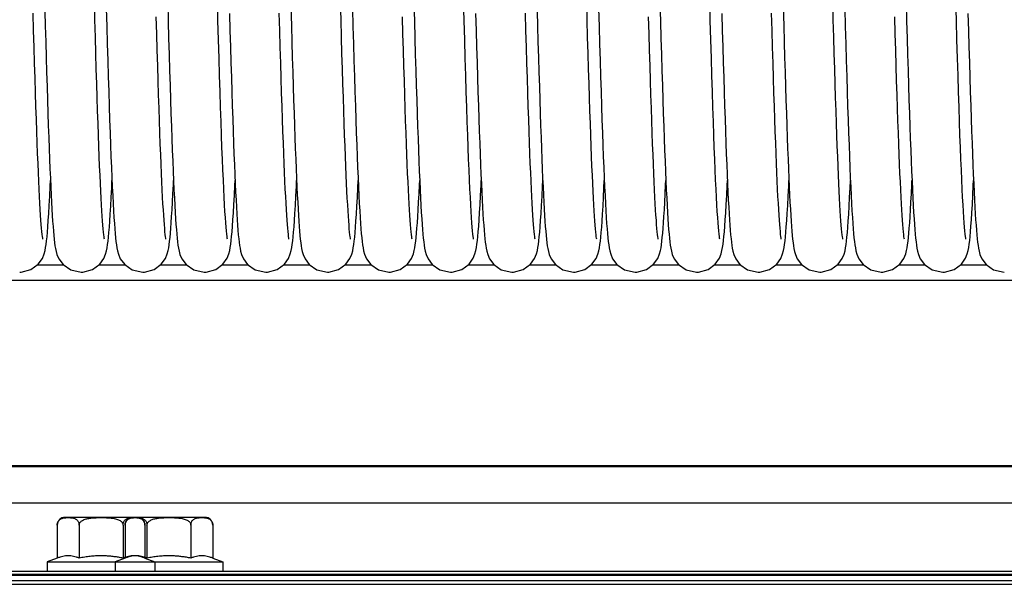
# Model space of a CAD drawing. Units: millimetres. Extents: x -43651 to 165764, y -19013 to 14673.
# Drawn here: x -18317 to -18189, y 10481 to 10555 of the extents above; entities that cross this region are included whole.
import ezdxf

# ---------------------------------------------------------------- set-up
doc = ezdxf.new("R2010")
doc.units = ezdxf.units.MM
doc.header["$LTSCALE"] = 46.255
doc.layers.get('0').update_dxf_attribs({"linetype": 'CONTINUOUS'})

msp = doc.modelspace()

# ---------------------------------------------------------------- linework, layer by layer
at = {"color": 7, "linetype": 'Continuous'}
for p, q in [((-18314.168, 10558.178), (-18314.047, 10553.782)), ((-18282.168, 10558.178), (-18282.047, 10553.782)), ((-18250.168, 10558.178), (-18250.047, 10553.782)), ((-18218.168, 10558.178), (-18218.047, 10553.782)), ((-18311.643, 10522.687), (-18315.111, 10522.687)), ((-18303.643, 10522.687), (-18307.108, 10522.687)), ((-18295.64, 10522.687), (-18299.112, 10522.687)), ((-18287.637, 10522.687), (-18291.116, 10522.687)), ((-18279.643, 10522.687), (-18283.111, 10522.687)), ((-18271.643, 10522.687), (-18275.108, 10522.687)), ((-18263.64, 10522.687), (-18267.112, 10522.687)), ((-18255.637, 10522.687), (-18259.116, 10522.687)), ((-18247.643, 10522.687), (-18251.111, 10522.687)), ((-18239.643, 10522.687), (-18243.108, 10522.687)), ((-18231.64, 10522.687), (-18235.112, 10522.687)), ((-18223.637, 10522.687), (-18227.116, 10522.687)), ((-18215.643, 10522.687), (-18219.111, 10522.687)), ((-18207.643, 10522.687), (-18211.108, 10522.687)), ((-18199.64, 10522.687), (-18203.112, 10522.687)), ((-18191.637, 10522.687), (-18195.116, 10522.687)), ((-17285.474, 10520.687), (-18501.474, 10520.687)), ((-15754.013, 10496.594), (-18518.273, 10496.594)), ((-15807.787, 10496.594), (-18476.787, 10496.594)), ((-15794.474, 10491.717), (-18511.474, 10491.717)), ((-18302.087, 10489.887), (-18311.487, 10489.887)), ((-18293.269, 10489.887), (-18302.669, 10489.887)), ((-18312.487, 10488.887), (-18312.487, 10484.591)), ((-18309.637, 10488.887), (-18309.637, 10484.591)), ((-18303.937, 10488.887), (-18303.937, 10484.591)), ((-18303.669, 10488.887), (-18303.669, 10484.591)), ((-18301.087, 10488.887), (-18301.087, 10484.591)), ((-18300.819, 10488.887), (-18300.819, 10484.591)), ((-18295.119, 10488.887), (-18295.119, 10484.591)), ((-18292.269, 10488.887), (-18292.269, 10484.591)), ((-18312.487, 10484.591), (-18313.787, 10484.087)), ((-18303.669, 10484.591), (-18304.969, 10484.087)), ((-18301.087, 10484.591), (-18299.787, 10484.087)), ((-18292.269, 10484.591), (-18290.969, 10484.087)), ((-18313.787, 10484.087), (-18313.787, 10482.887)), ((-18313.787, 10484.087), (-18299.787, 10484.087)), ((-18304.969, 10484.087), (-18304.969, 10482.887)), ((-18304.969, 10484.087), (-18290.969, 10484.087)), ((-18299.787, 10484.087), (-18299.787, 10482.887)), ((-18290.969, 10484.087), (-18290.969, 10482.887)), ((-18594.474, 10482.515), (-15712.474, 10482.515)), ((-18518.273, 10482.887), (-15754.013, 10482.887)), ((-18476.787, 10482.887), (-15807.787, 10482.887)), ((-18518.273, 10481.187), (-15754.013, 10481.187)), ((-18476.787, 10481.187), (-15807.787, 10481.187))]:
    msp.add_line(p, q, dxfattribs=at)
at = {"color": 9, "linetype": 'Continuous'}
for p, q in [((-15754.013, 10496.466), (-18518.273, 10496.466)), ((-15807.787, 10496.466), (-18476.787, 10496.466)), ((-18518.273, 10482.387), (-15754.013, 10482.387)), ((-18476.787, 10482.387), (-15807.787, 10482.387)), ((-18518.273, 10481.687), (-15754.013, 10481.687)), ((-18476.787, 10481.687), (-15807.787, 10481.687))]:
    msp.add_line(p, q, dxfattribs=at)
at = {"color": 7, "linetype": 'Continuous'}
for points in [[(-18306.36, 10526.066), (-18306.378, 10526.167), (-18306.406, 10526.356), (-18306.439, 10526.626), (-18306.476, 10526.971), (-18306.515, 10527.387), (-18306.556, 10527.872), (-18306.598, 10528.426), (-18306.642, 10529.051), (-18306.686, 10529.747), (-18306.731, 10530.517), (-18306.777, 10531.362), (-18306.825, 10532.284), (-18306.873, 10533.287), (-18306.922, 10534.371), (-18306.972, 10535.539), (-18307.023, 10536.794), (-18307.075, 10538.137), (-18307.128, 10539.572), (-18307.182, 10541.1), (-18307.237, 10542.723), (-18307.294, 10544.443), (-18307.351, 10546.262), (-18307.41, 10548.181), (-18307.47, 10550.202), (-18307.532, 10552.326), (-18307.595, 10554.555), (-18307.659, 10556.887)], [(-18298.128, 10556.707), (-18298.064, 10554.394), (-18298.002, 10552.169), (-18297.94, 10550.033), (-18297.879, 10547.987), (-18297.819, 10546.031), (-18297.76, 10544.167), (-18297.701, 10542.393), (-18297.644, 10540.71), (-18297.587, 10539.116), (-18297.531, 10537.611), (-18297.476, 10536.195), (-18297.421, 10534.867), (-18297.367, 10533.627), (-18297.313, 10532.474), (-18297.26, 10531.406), (-18297.208, 10530.423), (-18297.156, 10529.523), (-18297.105, 10528.702), (-18297.054, 10527.96)], [(-18290.361, 10526.068), (-18290.382, 10526.188), (-18290.412, 10526.404), (-18290.449, 10526.714), (-18290.49, 10527.114), (-18290.534, 10527.605), (-18290.581, 10528.189), (-18290.629, 10528.867), (-18290.679, 10529.642), (-18290.731, 10530.516), (-18290.784, 10531.491), (-18290.838, 10532.569), (-18290.894, 10533.753), (-18290.951, 10535.042), (-18291.009, 10536.439), (-18291.068, 10537.949), (-18291.128, 10539.575), (-18291.19, 10541.32), (-18291.253, 10543.188), (-18291.317, 10545.184), (-18291.384, 10547.309), (-18291.452, 10549.567), (-18291.521, 10551.96), (-18291.593, 10554.487), (-18291.666, 10557.15)], [(-18274.36, 10526.066), (-18274.378, 10526.167), (-18274.406, 10526.356), (-18274.439, 10526.626), (-18274.476, 10526.971), (-18274.515, 10527.387), (-18274.556, 10527.872), (-18274.598, 10528.426), (-18274.642, 10529.051), (-18274.686, 10529.747), (-18274.731, 10530.517), (-18274.777, 10531.362), (-18274.825, 10532.284), (-18274.873, 10533.287), (-18274.922, 10534.371), (-18274.972, 10535.539), (-18275.023, 10536.794), (-18275.075, 10538.137), (-18275.128, 10539.572), (-18275.182, 10541.1), (-18275.237, 10542.723), (-18275.294, 10544.443), (-18275.351, 10546.262), (-18275.41, 10548.181), (-18275.47, 10550.202), (-18275.532, 10552.326), (-18275.595, 10554.555), (-18275.659, 10556.887)], [(-18266.128, 10556.707), (-18266.064, 10554.394), (-18266.002, 10552.169), (-18265.94, 10550.033), (-18265.879, 10547.987), (-18265.819, 10546.031), (-18265.76, 10544.167), (-18265.701, 10542.393), (-18265.644, 10540.71), (-18265.587, 10539.116), (-18265.531, 10537.611), (-18265.476, 10536.195), (-18265.421, 10534.867), (-18265.367, 10533.627), (-18265.313, 10532.474), (-18265.26, 10531.406), (-18265.208, 10530.423), (-18265.156, 10529.523), (-18265.105, 10528.702), (-18265.054, 10527.96)], [(-18258.361, 10526.068), (-18258.382, 10526.188), (-18258.412, 10526.404), (-18258.449, 10526.714), (-18258.49, 10527.114), (-18258.534, 10527.605), (-18258.581, 10528.189), (-18258.629, 10528.867), (-18258.679, 10529.642), (-18258.731, 10530.516), (-18258.784, 10531.491), (-18258.838, 10532.569), (-18258.894, 10533.753), (-18258.951, 10535.042), (-18259.009, 10536.439), (-18259.068, 10537.949), (-18259.128, 10539.575), (-18259.19, 10541.32), (-18259.253, 10543.188), (-18259.317, 10545.184), (-18259.384, 10547.309), (-18259.452, 10549.567), (-18259.521, 10551.96), (-18259.593, 10554.487), (-18259.666, 10557.15)], [(-18242.36, 10526.066), (-18242.378, 10526.167), (-18242.406, 10526.356), (-18242.439, 10526.626), (-18242.476, 10526.971), (-18242.515, 10527.387), (-18242.556, 10527.872), (-18242.598, 10528.426), (-18242.642, 10529.051), (-18242.686, 10529.747), (-18242.731, 10530.517), (-18242.777, 10531.362), (-18242.825, 10532.284), (-18242.873, 10533.287), (-18242.922, 10534.371), (-18242.972, 10535.539), (-18243.023, 10536.794), (-18243.075, 10538.137), (-18243.128, 10539.572), (-18243.182, 10541.1), (-18243.237, 10542.723), (-18243.294, 10544.443), (-18243.351, 10546.262), (-18243.41, 10548.181), (-18243.47, 10550.202), (-18243.532, 10552.326), (-18243.595, 10554.555), (-18243.659, 10556.887)], [(-18234.128, 10556.707), (-18234.064, 10554.394), (-18234.002, 10552.169), (-18233.94, 10550.033), (-18233.879, 10547.987), (-18233.819, 10546.031), (-18233.76, 10544.167), (-18233.701, 10542.393), (-18233.644, 10540.71), (-18233.587, 10539.116), (-18233.531, 10537.611), (-18233.476, 10536.195), (-18233.421, 10534.867), (-18233.367, 10533.627), (-18233.313, 10532.474), (-18233.26, 10531.406), (-18233.208, 10530.423), (-18233.156, 10529.523), (-18233.105, 10528.702), (-18233.054, 10527.96)], [(-18226.361, 10526.068), (-18226.382, 10526.188), (-18226.412, 10526.404), (-18226.449, 10526.714), (-18226.49, 10527.114), (-18226.534, 10527.605), (-18226.581, 10528.189), (-18226.629, 10528.867), (-18226.679, 10529.642), (-18226.731, 10530.516), (-18226.784, 10531.491), (-18226.838, 10532.569), (-18226.894, 10533.753), (-18226.951, 10535.042), (-18227.009, 10536.439), (-18227.068, 10537.949), (-18227.128, 10539.575), (-18227.19, 10541.32), (-18227.253, 10543.188), (-18227.317, 10545.184), (-18227.384, 10547.309), (-18227.452, 10549.567), (-18227.521, 10551.96), (-18227.593, 10554.487), (-18227.666, 10557.15)], [(-18210.36, 10526.066), (-18210.378, 10526.167), (-18210.406, 10526.356), (-18210.439, 10526.626), (-18210.476, 10526.971), (-18210.515, 10527.387), (-18210.556, 10527.872), (-18210.598, 10528.426), (-18210.642, 10529.051), (-18210.686, 10529.747), (-18210.731, 10530.517), (-18210.777, 10531.362), (-18210.825, 10532.284), (-18210.873, 10533.287), (-18210.922, 10534.371), (-18210.972, 10535.539), (-18211.023, 10536.794), (-18211.075, 10538.137), (-18211.128, 10539.572), (-18211.182, 10541.1), (-18211.237, 10542.723), (-18211.294, 10544.443), (-18211.351, 10546.262), (-18211.41, 10548.181), (-18211.47, 10550.202), (-18211.532, 10552.326), (-18211.595, 10554.555), (-18211.659, 10556.887)], [(-18202.128, 10556.707), (-18202.064, 10554.394), (-18202.002, 10552.169), (-18201.94, 10550.033), (-18201.879, 10547.987), (-18201.819, 10546.031), (-18201.76, 10544.167), (-18201.701, 10542.393), (-18201.644, 10540.71), (-18201.587, 10539.116), (-18201.531, 10537.611), (-18201.476, 10536.195), (-18201.421, 10534.867), (-18201.367, 10533.627), (-18201.313, 10532.474), (-18201.26, 10531.406), (-18201.208, 10530.423), (-18201.156, 10529.523), (-18201.105, 10528.702), (-18201.054, 10527.96)], [(-18194.361, 10526.068), (-18194.382, 10526.188), (-18194.412, 10526.404), (-18194.449, 10526.714), (-18194.49, 10527.114), (-18194.534, 10527.605), (-18194.581, 10528.189), (-18194.629, 10528.867), (-18194.679, 10529.642), (-18194.731, 10530.516), (-18194.784, 10531.491), (-18194.838, 10532.569), (-18194.894, 10533.753), (-18194.951, 10535.042), (-18195.009, 10536.439), (-18195.068, 10537.949), (-18195.128, 10539.575), (-18195.19, 10541.32), (-18195.253, 10543.188), (-18195.317, 10545.184), (-18195.384, 10547.309), (-18195.452, 10549.567), (-18195.521, 10551.96), (-18195.593, 10554.487), (-18195.666, 10557.15)], [(-18314.361, 10526.068), (-18314.38, 10526.18), (-18314.409, 10526.381), (-18314.444, 10526.665), (-18314.482, 10527.025), (-18314.522, 10527.458), (-18314.563, 10527.962), (-18314.606, 10528.539), (-18314.651, 10529.189), (-18314.696, 10529.913), (-18314.742, 10530.712), (-18314.789, 10531.589), (-18314.837, 10532.544), (-18314.886, 10533.581), (-18314.936, 10534.7), (-18314.987, 10535.905), (-18315.039, 10537.199), (-18315.091, 10538.583), (-18315.145, 10540.062), (-18315.2, 10541.637), (-18315.257, 10543.312), (-18315.314, 10545.089), (-18315.373, 10546.967), (-18315.433, 10548.944), (-18315.494, 10551.017), (-18315.556, 10553.184), (-18315.619, 10555.439)], [(-18306.109, 10556.016), (-18306.044, 10553.684), (-18305.981, 10551.437), (-18305.917, 10549.278), (-18305.855, 10547.209), (-18305.794, 10545.233), (-18305.733, 10543.35), (-18305.673, 10541.563), (-18305.614, 10539.871), (-18305.556, 10538.276), (-18305.499, 10536.776), (-18305.442, 10535.372), (-18305.386, 10534.062), (-18305.331, 10532.846), (-18305.276, 10531.722), (-18305.222, 10530.688), (-18305.169, 10529.743), (-18305.117, 10528.883), (-18305.064, 10528.106), (-18305.012, 10527.408)], [(-18298.361, 10526.067), (-18298.38, 10526.176), (-18298.408, 10526.374), (-18298.442, 10526.654), (-18298.48, 10527.011), (-18298.52, 10527.439), (-18298.562, 10527.939), (-18298.604, 10528.51), (-18298.648, 10529.153), (-18298.693, 10529.869), (-18298.739, 10530.659), (-18298.786, 10531.525), (-18298.834, 10532.469), (-18298.882, 10533.492), (-18298.932, 10534.596), (-18298.982, 10535.784), (-18299.033, 10537.057), (-18299.085, 10538.418), (-18299.139, 10539.87), (-18299.193, 10541.416), (-18299.248, 10543.057), (-18299.305, 10544.797), (-18299.363, 10546.636), (-18299.422, 10548.572), (-18299.482, 10550.604), (-18299.543, 10552.727), (-18299.606, 10554.939)], [(-18290.092, 10555.373), (-18290.03, 10553.177), (-18289.97, 10551.057), (-18289.91, 10549.017), (-18289.85, 10547.057), (-18289.792, 10545.182), (-18289.734, 10543.391), (-18289.677, 10541.686), (-18289.621, 10540.068), (-18289.566, 10538.538), (-18289.511, 10537.095), (-18289.457, 10535.738), (-18289.404, 10534.467), (-18289.351, 10533.281), (-18289.299, 10532.179), (-18289.247, 10531.158), (-18289.196, 10530.217), (-18289.146, 10529.354), (-18289.096, 10528.566), (-18289.046, 10527.852)], [(-18282.361, 10526.068), (-18282.38, 10526.18), (-18282.409, 10526.381), (-18282.444, 10526.665), (-18282.482, 10527.025), (-18282.522, 10527.458), (-18282.563, 10527.962), (-18282.606, 10528.539), (-18282.651, 10529.189), (-18282.696, 10529.913), (-18282.742, 10530.712), (-18282.789, 10531.589), (-18282.837, 10532.544), (-18282.886, 10533.581), (-18282.936, 10534.7), (-18282.987, 10535.905), (-18283.039, 10537.199), (-18283.091, 10538.583), (-18283.145, 10540.062), (-18283.2, 10541.637), (-18283.257, 10543.312), (-18283.314, 10545.089), (-18283.373, 10546.967), (-18283.433, 10548.944), (-18283.494, 10551.017), (-18283.556, 10553.184), (-18283.619, 10555.439)], [(-18274.109, 10556.016), (-18274.044, 10553.684), (-18273.981, 10551.437), (-18273.917, 10549.278), (-18273.855, 10547.209), (-18273.794, 10545.233), (-18273.733, 10543.35), (-18273.673, 10541.563), (-18273.614, 10539.871), (-18273.556, 10538.276), (-18273.499, 10536.776), (-18273.442, 10535.372), (-18273.386, 10534.062), (-18273.331, 10532.846), (-18273.276, 10531.722), (-18273.222, 10530.688), (-18273.169, 10529.743), (-18273.117, 10528.883), (-18273.064, 10528.106), (-18273.012, 10527.408)], [(-18266.361, 10526.067), (-18266.38, 10526.176), (-18266.408, 10526.374), (-18266.442, 10526.654), (-18266.48, 10527.011), (-18266.52, 10527.439), (-18266.562, 10527.939), (-18266.604, 10528.51), (-18266.648, 10529.153), (-18266.693, 10529.869), (-18266.739, 10530.659), (-18266.786, 10531.525), (-18266.834, 10532.469), (-18266.882, 10533.492), (-18266.932, 10534.596), (-18266.982, 10535.784), (-18267.033, 10537.057), (-18267.085, 10538.418), (-18267.139, 10539.87), (-18267.193, 10541.416), (-18267.248, 10543.057), (-18267.305, 10544.797), (-18267.363, 10546.636), (-18267.422, 10548.572), (-18267.482, 10550.604), (-18267.543, 10552.727), (-18267.606, 10554.939)], [(-18258.092, 10555.373), (-18258.03, 10553.177), (-18257.97, 10551.057), (-18257.91, 10549.017), (-18257.85, 10547.057), (-18257.792, 10545.182), (-18257.734, 10543.391), (-18257.677, 10541.686), (-18257.621, 10540.068), (-18257.566, 10538.538), (-18257.511, 10537.095), (-18257.457, 10535.738), (-18257.404, 10534.467), (-18257.351, 10533.281), (-18257.299, 10532.179), (-18257.247, 10531.158), (-18257.196, 10530.217), (-18257.146, 10529.354), (-18257.096, 10528.566), (-18257.046, 10527.852)], [(-18250.361, 10526.068), (-18250.38, 10526.18), (-18250.409, 10526.381), (-18250.444, 10526.665), (-18250.482, 10527.025), (-18250.522, 10527.458), (-18250.563, 10527.962), (-18250.606, 10528.539), (-18250.651, 10529.189), (-18250.696, 10529.913), (-18250.742, 10530.712), (-18250.789, 10531.589), (-18250.837, 10532.544), (-18250.886, 10533.581), (-18250.936, 10534.7), (-18250.987, 10535.905), (-18251.039, 10537.199), (-18251.091, 10538.583), (-18251.145, 10540.062), (-18251.2, 10541.637), (-18251.257, 10543.312), (-18251.314, 10545.089), (-18251.373, 10546.967), (-18251.433, 10548.944), (-18251.494, 10551.017), (-18251.556, 10553.184), (-18251.619, 10555.439)], [(-18242.109, 10556.016), (-18242.044, 10553.684), (-18241.981, 10551.437), (-18241.917, 10549.278), (-18241.855, 10547.209), (-18241.794, 10545.233), (-18241.733, 10543.35), (-18241.673, 10541.563), (-18241.614, 10539.871), (-18241.556, 10538.276), (-18241.499, 10536.776), (-18241.442, 10535.372), (-18241.386, 10534.062), (-18241.331, 10532.846), (-18241.276, 10531.722), (-18241.222, 10530.688), (-18241.169, 10529.743), (-18241.117, 10528.883), (-18241.064, 10528.106), (-18241.012, 10527.408)], [(-18234.361, 10526.067), (-18234.38, 10526.176), (-18234.408, 10526.374), (-18234.442, 10526.654), (-18234.48, 10527.011), (-18234.52, 10527.439), (-18234.562, 10527.939), (-18234.604, 10528.51), (-18234.648, 10529.153), (-18234.693, 10529.869), (-18234.739, 10530.659), (-18234.786, 10531.525), (-18234.834, 10532.469), (-18234.882, 10533.492), (-18234.932, 10534.596), (-18234.982, 10535.784), (-18235.033, 10537.057), (-18235.085, 10538.418), (-18235.139, 10539.87), (-18235.193, 10541.416), (-18235.248, 10543.057), (-18235.305, 10544.797), (-18235.363, 10546.636), (-18235.422, 10548.572), (-18235.482, 10550.604), (-18235.543, 10552.727), (-18235.606, 10554.939)], [(-18226.092, 10555.373), (-18226.03, 10553.177), (-18225.97, 10551.057), (-18225.91, 10549.017), (-18225.85, 10547.057), (-18225.792, 10545.182), (-18225.734, 10543.391), (-18225.677, 10541.686), (-18225.621, 10540.068), (-18225.566, 10538.538), (-18225.511, 10537.095), (-18225.457, 10535.738), (-18225.404, 10534.467), (-18225.351, 10533.281), (-18225.299, 10532.179), (-18225.247, 10531.158), (-18225.196, 10530.217), (-18225.146, 10529.354), (-18225.096, 10528.566), (-18225.046, 10527.852)], [(-18218.361, 10526.068), (-18218.38, 10526.18), (-18218.409, 10526.381), (-18218.444, 10526.665), (-18218.482, 10527.025), (-18218.522, 10527.458), (-18218.563, 10527.962), (-18218.606, 10528.539), (-18218.651, 10529.189), (-18218.696, 10529.913), (-18218.742, 10530.712), (-18218.789, 10531.589), (-18218.837, 10532.544), (-18218.886, 10533.581), (-18218.936, 10534.7), (-18218.987, 10535.905), (-18219.039, 10537.199), (-18219.091, 10538.583), (-18219.145, 10540.062), (-18219.2, 10541.637), (-18219.257, 10543.312), (-18219.314, 10545.089), (-18219.373, 10546.967), (-18219.433, 10548.944), (-18219.494, 10551.017), (-18219.556, 10553.184), (-18219.619, 10555.439)], [(-18210.109, 10556.016), (-18210.044, 10553.684), (-18209.981, 10551.437), (-18209.917, 10549.278), (-18209.855, 10547.209), (-18209.794, 10545.233), (-18209.733, 10543.35), (-18209.673, 10541.563), (-18209.614, 10539.871), (-18209.556, 10538.276), (-18209.499, 10536.776), (-18209.442, 10535.372), (-18209.386, 10534.062), (-18209.331, 10532.846), (-18209.276, 10531.722), (-18209.222, 10530.688), (-18209.169, 10529.743), (-18209.117, 10528.883), (-18209.064, 10528.106), (-18209.012, 10527.408)], [(-18202.361, 10526.067), (-18202.38, 10526.176), (-18202.408, 10526.374), (-18202.442, 10526.654), (-18202.48, 10527.011), (-18202.52, 10527.439), (-18202.562, 10527.939), (-18202.604, 10528.51), (-18202.648, 10529.153), (-18202.693, 10529.869), (-18202.739, 10530.659), (-18202.786, 10531.525), (-18202.834, 10532.469), (-18202.882, 10533.492), (-18202.932, 10534.596), (-18202.982, 10535.784), (-18203.033, 10537.057), (-18203.085, 10538.418), (-18203.139, 10539.87), (-18203.193, 10541.416), (-18203.248, 10543.057), (-18203.305, 10544.797), (-18203.363, 10546.636), (-18203.422, 10548.572), (-18203.482, 10550.604), (-18203.543, 10552.727), (-18203.606, 10554.939)], [(-18194.092, 10555.373), (-18194.03, 10553.177), (-18193.97, 10551.057), (-18193.91, 10549.017), (-18193.85, 10547.057), (-18193.792, 10545.182), (-18193.734, 10543.391), (-18193.677, 10541.686), (-18193.621, 10540.068), (-18193.566, 10538.538), (-18193.511, 10537.095), (-18193.457, 10535.738), (-18193.404, 10534.467), (-18193.351, 10533.281), (-18193.299, 10532.179), (-18193.247, 10531.158), (-18193.196, 10530.217), (-18193.146, 10529.354), (-18193.096, 10528.566), (-18193.046, 10527.852)], [(-18314.047, 10553.782), (-18313.988, 10551.692), (-18313.929, 10549.678), (-18313.871, 10547.742), (-18313.814, 10545.885), (-18313.758, 10544.109), (-18313.702, 10542.415), (-18313.647, 10540.803), (-18313.593, 10539.273), (-18313.539, 10537.826), (-18313.486, 10536.462), (-18313.434, 10535.179), (-18313.382, 10533.976), (-18313.331, 10532.853), (-18313.281, 10531.808), (-18313.231, 10530.84), (-18313.181, 10529.947), (-18313.132, 10529.128), (-18313.083, 10528.379), (-18313.035, 10527.698), (-18312.986, 10527.083), (-18312.937, 10526.529), (-18312.887, 10526.032), (-18312.835, 10525.586), (-18312.78, 10525.187), (-18312.718, 10524.82), (-18312.64, 10524.455), (-18312.519, 10524.041), (-18312.277, 10523.484), (-18311.719, 10522.741), (-18310.739, 10522.055), (-18309.368, 10521.741)], [(-18282.047, 10553.782), (-18281.988, 10551.692), (-18281.929, 10549.678), (-18281.871, 10547.742), (-18281.814, 10545.885), (-18281.758, 10544.109), (-18281.702, 10542.415), (-18281.647, 10540.803), (-18281.593, 10539.273), (-18281.539, 10537.826), (-18281.486, 10536.462), (-18281.434, 10535.179), (-18281.382, 10533.976), (-18281.331, 10532.853), (-18281.281, 10531.808), (-18281.231, 10530.84), (-18281.181, 10529.947), (-18281.132, 10529.128), (-18281.083, 10528.379), (-18281.035, 10527.698), (-18280.986, 10527.083), (-18280.937, 10526.529), (-18280.887, 10526.032), (-18280.835, 10525.586), (-18280.78, 10525.187), (-18280.718, 10524.82), (-18280.64, 10524.455), (-18280.519, 10524.041), (-18280.277, 10523.484), (-18279.719, 10522.741), (-18278.739, 10522.055), (-18277.368, 10521.741)], [(-18250.047, 10553.782), (-18249.988, 10551.692), (-18249.929, 10549.678), (-18249.871, 10547.742), (-18249.814, 10545.885), (-18249.758, 10544.109), (-18249.702, 10542.415), (-18249.647, 10540.803), (-18249.593, 10539.273), (-18249.539, 10537.826), (-18249.486, 10536.462), (-18249.434, 10535.179), (-18249.382, 10533.976), (-18249.331, 10532.853), (-18249.281, 10531.808), (-18249.231, 10530.84), (-18249.181, 10529.947), (-18249.132, 10529.128), (-18249.083, 10528.379), (-18249.035, 10527.698), (-18248.986, 10527.083), (-18248.937, 10526.529), (-18248.887, 10526.032), (-18248.835, 10525.586), (-18248.78, 10525.187), (-18248.718, 10524.82), (-18248.64, 10524.455), (-18248.519, 10524.041), (-18248.277, 10523.484), (-18247.719, 10522.741), (-18246.739, 10522.055), (-18245.368, 10521.741)], [(-18218.047, 10553.782), (-18217.988, 10551.692), (-18217.929, 10549.678), (-18217.871, 10547.742), (-18217.814, 10545.885), (-18217.758, 10544.109), (-18217.702, 10542.415), (-18217.647, 10540.803), (-18217.593, 10539.273), (-18217.539, 10537.826), (-18217.486, 10536.462), (-18217.434, 10535.179), (-18217.382, 10533.976), (-18217.331, 10532.853), (-18217.281, 10531.808), (-18217.231, 10530.84), (-18217.181, 10529.947), (-18217.132, 10529.128), (-18217.083, 10528.379), (-18217.035, 10527.698), (-18216.986, 10527.083), (-18216.937, 10526.529), (-18216.887, 10526.032), (-18216.835, 10525.586), (-18216.78, 10525.187), (-18216.718, 10524.82), (-18216.64, 10524.455), (-18216.519, 10524.041), (-18216.277, 10523.484), (-18215.719, 10522.741), (-18214.739, 10522.055), (-18213.368, 10521.741)], [(-18313.705, 10527.654), (-18313.647, 10528.461), (-18313.588, 10529.387), (-18313.527, 10530.44), (-18313.465, 10531.625), (-18313.401, 10532.944), (-18313.368, 10533.666)], [(-18305.707, 10527.617), (-18305.651, 10528.41), (-18305.593, 10529.311), (-18305.533, 10530.328), (-18305.473, 10531.466), (-18305.41, 10532.734), (-18305.368, 10533.666)], [(-18297.719, 10527.464), (-18297.666, 10528.181), (-18297.613, 10528.984), (-18297.559, 10529.878), (-18297.504, 10530.866), (-18297.448, 10531.95), (-18297.392, 10533.133), (-18297.368, 10533.661)], [(-18289.698, 10527.736), (-18289.641, 10528.558), (-18289.582, 10529.493), (-18289.521, 10530.549), (-18289.459, 10531.733), (-18289.396, 10533.05), (-18289.368, 10533.666)], [(-18281.705, 10527.654), (-18281.647, 10528.461), (-18281.588, 10529.387), (-18281.527, 10530.44), (-18281.465, 10531.625), (-18281.401, 10532.944), (-18281.368, 10533.666)], [(-18273.707, 10527.617), (-18273.651, 10528.41), (-18273.593, 10529.311), (-18273.533, 10530.328), (-18273.473, 10531.466), (-18273.41, 10532.734), (-18273.368, 10533.666)], [(-18265.719, 10527.464), (-18265.666, 10528.181), (-18265.613, 10528.984), (-18265.559, 10529.878), (-18265.504, 10530.866), (-18265.448, 10531.95), (-18265.392, 10533.133), (-18265.368, 10533.661)], [(-18257.698, 10527.736), (-18257.641, 10528.558), (-18257.582, 10529.493), (-18257.521, 10530.549), (-18257.459, 10531.733), (-18257.396, 10533.05), (-18257.368, 10533.666)], [(-18249.705, 10527.654), (-18249.647, 10528.461), (-18249.588, 10529.387), (-18249.527, 10530.44), (-18249.465, 10531.625), (-18249.401, 10532.944), (-18249.368, 10533.666)], [(-18241.707, 10527.617), (-18241.651, 10528.41), (-18241.593, 10529.311), (-18241.533, 10530.328), (-18241.473, 10531.466), (-18241.41, 10532.734), (-18241.368, 10533.666)], [(-18233.719, 10527.464), (-18233.666, 10528.181), (-18233.613, 10528.984), (-18233.559, 10529.878), (-18233.504, 10530.866), (-18233.448, 10531.95), (-18233.392, 10533.133), (-18233.368, 10533.661)], [(-18225.698, 10527.736), (-18225.641, 10528.558), (-18225.582, 10529.493), (-18225.521, 10530.549), (-18225.459, 10531.733), (-18225.396, 10533.05), (-18225.368, 10533.666)], [(-18217.705, 10527.654), (-18217.647, 10528.461), (-18217.588, 10529.387), (-18217.527, 10530.44), (-18217.465, 10531.625), (-18217.401, 10532.944), (-18217.368, 10533.666)], [(-18209.707, 10527.617), (-18209.651, 10528.41), (-18209.593, 10529.311), (-18209.533, 10530.328), (-18209.473, 10531.466), (-18209.41, 10532.734), (-18209.368, 10533.666)], [(-18201.719, 10527.464), (-18201.666, 10528.181), (-18201.613, 10528.984), (-18201.559, 10529.878), (-18201.504, 10530.866), (-18201.448, 10531.95), (-18201.392, 10533.133), (-18201.368, 10533.661)], [(-18193.698, 10527.736), (-18193.641, 10528.558), (-18193.582, 10529.493), (-18193.521, 10530.549), (-18193.459, 10531.733), (-18193.396, 10533.05), (-18193.368, 10533.666)], [(-18317.368, 10521.741), (-18317.156, 10521.749), (-18315.901, 10522.102), (-18314.96, 10522.8), (-18314.424, 10523.551), (-18314.189, 10524.124), (-18314.072, 10524.557), (-18313.994, 10524.95), (-18313.931, 10525.362), (-18313.873, 10525.822), (-18313.817, 10526.347), (-18313.761, 10526.953), (-18313.705, 10527.654)], [(-18309.368, 10521.741), (-18309.162, 10521.748), (-18307.911, 10522.097), (-18306.97, 10522.789), (-18306.43, 10523.539), (-18306.193, 10524.112), (-18306.075, 10524.545), (-18305.997, 10524.937), (-18305.933, 10525.345), (-18305.875, 10525.801), (-18305.819, 10526.323), (-18305.763, 10526.924), (-18305.707, 10527.617)], [(-18305.012, 10527.408), (-18304.96, 10526.784), (-18304.908, 10526.23), (-18304.854, 10525.741), (-18304.797, 10525.307), (-18304.734, 10524.91), (-18304.656, 10524.522), (-18304.533, 10524.08), (-18304.286, 10523.501), (-18303.719, 10522.741), (-18302.737, 10522.054), (-18301.368, 10521.741)], [(-18301.368, 10521.741), (-18301.154, 10521.749), (-18299.898, 10522.103), (-18298.957, 10522.802), (-18298.421, 10523.556), (-18298.188, 10524.127), (-18298.073, 10524.555), (-18297.997, 10524.939), (-18297.935, 10525.334), (-18297.878, 10525.771), (-18297.825, 10526.266), (-18297.772, 10526.828), (-18297.719, 10527.464)], [(-18297.054, 10527.96), (-18297.003, 10527.291), (-18296.952, 10526.693), (-18296.9, 10526.16), (-18296.847, 10525.687), (-18296.792, 10525.267), (-18296.729, 10524.881), (-18296.651, 10524.503), (-18296.53, 10524.073), (-18296.286, 10523.501), (-18295.725, 10522.747), (-18294.743, 10522.057), (-18293.368, 10521.741)], [(-18293.368, 10521.741), (-18293.144, 10521.75), (-18291.882, 10522.112), (-18290.94, 10522.82), (-18290.412, 10523.574), (-18290.183, 10524.144), (-18290.068, 10524.577), (-18289.991, 10524.973), (-18289.927, 10525.391), (-18289.868, 10525.86), (-18289.812, 10526.398), (-18289.755, 10527.019), (-18289.698, 10527.736)], [(-18289.046, 10527.852), (-18288.996, 10527.207), (-18288.946, 10526.629), (-18288.895, 10526.111), (-18288.843, 10525.65), (-18288.787, 10525.238), (-18288.726, 10524.861), (-18288.648, 10524.489), (-18288.529, 10524.069), (-18288.289, 10523.507), (-18287.736, 10522.758), (-18286.755, 10522.062), (-18285.368, 10521.741)], [(-18285.368, 10521.741), (-18285.156, 10521.749), (-18283.901, 10522.102), (-18282.96, 10522.8), (-18282.424, 10523.551), (-18282.189, 10524.124), (-18282.072, 10524.557), (-18281.994, 10524.95), (-18281.931, 10525.362), (-18281.873, 10525.822), (-18281.817, 10526.347), (-18281.761, 10526.953), (-18281.705, 10527.654)], [(-18277.368, 10521.741), (-18277.162, 10521.748), (-18275.911, 10522.097), (-18274.97, 10522.789), (-18274.43, 10523.539), (-18274.193, 10524.112), (-18274.075, 10524.545), (-18273.997, 10524.937), (-18273.933, 10525.345), (-18273.875, 10525.801), (-18273.819, 10526.323), (-18273.763, 10526.924), (-18273.707, 10527.617)], [(-18273.012, 10527.408), (-18272.96, 10526.784), (-18272.908, 10526.23), (-18272.854, 10525.741), (-18272.797, 10525.307), (-18272.734, 10524.91), (-18272.656, 10524.522), (-18272.533, 10524.08), (-18272.286, 10523.501), (-18271.719, 10522.741), (-18270.737, 10522.054), (-18269.368, 10521.741)], [(-18269.368, 10521.741), (-18269.154, 10521.749), (-18267.898, 10522.103), (-18266.957, 10522.802), (-18266.421, 10523.556), (-18266.188, 10524.127), (-18266.073, 10524.555), (-18265.997, 10524.939), (-18265.935, 10525.334), (-18265.878, 10525.771), (-18265.825, 10526.266), (-18265.772, 10526.828), (-18265.719, 10527.464)], [(-18265.054, 10527.96), (-18265.003, 10527.291), (-18264.952, 10526.693), (-18264.9, 10526.16), (-18264.847, 10525.687), (-18264.792, 10525.267), (-18264.729, 10524.881), (-18264.651, 10524.503), (-18264.53, 10524.073), (-18264.286, 10523.501), (-18263.725, 10522.747), (-18262.743, 10522.057), (-18261.368, 10521.741)], [(-18261.368, 10521.741), (-18261.144, 10521.75), (-18259.882, 10522.112), (-18258.94, 10522.82), (-18258.412, 10523.574), (-18258.183, 10524.144), (-18258.068, 10524.577), (-18257.991, 10524.973), (-18257.927, 10525.391), (-18257.868, 10525.86), (-18257.812, 10526.398), (-18257.755, 10527.019), (-18257.698, 10527.736)], [(-18257.046, 10527.852), (-18256.996, 10527.207), (-18256.946, 10526.629), (-18256.895, 10526.111), (-18256.843, 10525.65), (-18256.787, 10525.238), (-18256.726, 10524.861), (-18256.648, 10524.489), (-18256.529, 10524.069), (-18256.289, 10523.507), (-18255.736, 10522.758), (-18254.755, 10522.062), (-18253.368, 10521.741)], [(-18253.368, 10521.741), (-18253.156, 10521.749), (-18251.901, 10522.102), (-18250.96, 10522.8), (-18250.424, 10523.551), (-18250.189, 10524.124), (-18250.072, 10524.557), (-18249.994, 10524.95), (-18249.931, 10525.362), (-18249.873, 10525.822), (-18249.817, 10526.347), (-18249.761, 10526.953), (-18249.705, 10527.654)], [(-18245.368, 10521.741), (-18245.162, 10521.748), (-18243.911, 10522.097), (-18242.97, 10522.789), (-18242.43, 10523.539), (-18242.193, 10524.112), (-18242.075, 10524.545), (-18241.997, 10524.937), (-18241.933, 10525.345), (-18241.875, 10525.801), (-18241.819, 10526.323), (-18241.763, 10526.924), (-18241.707, 10527.617)], [(-18241.012, 10527.408), (-18240.96, 10526.784), (-18240.908, 10526.23), (-18240.854, 10525.741), (-18240.797, 10525.307), (-18240.734, 10524.91), (-18240.656, 10524.522), (-18240.533, 10524.08), (-18240.286, 10523.501), (-18239.719, 10522.741), (-18238.737, 10522.054), (-18237.368, 10521.741)], [(-18237.368, 10521.741), (-18237.154, 10521.749), (-18235.898, 10522.103), (-18234.957, 10522.802), (-18234.421, 10523.556), (-18234.188, 10524.127), (-18234.073, 10524.555), (-18233.997, 10524.939), (-18233.935, 10525.334), (-18233.878, 10525.771), (-18233.825, 10526.266), (-18233.772, 10526.828), (-18233.719, 10527.464)], [(-18233.054, 10527.96), (-18233.003, 10527.291), (-18232.952, 10526.693), (-18232.9, 10526.16), (-18232.847, 10525.687), (-18232.792, 10525.267), (-18232.729, 10524.881), (-18232.651, 10524.503), (-18232.53, 10524.073), (-18232.286, 10523.501), (-18231.725, 10522.747), (-18230.743, 10522.057), (-18229.368, 10521.741)], [(-18229.368, 10521.741), (-18229.144, 10521.75), (-18227.882, 10522.112), (-18226.94, 10522.82), (-18226.412, 10523.574), (-18226.183, 10524.144), (-18226.068, 10524.577), (-18225.991, 10524.973), (-18225.927, 10525.391), (-18225.868, 10525.86), (-18225.812, 10526.398), (-18225.755, 10527.019), (-18225.698, 10527.736)], [(-18225.046, 10527.852), (-18224.996, 10527.207), (-18224.946, 10526.629), (-18224.895, 10526.111), (-18224.843, 10525.65), (-18224.787, 10525.238), (-18224.726, 10524.861), (-18224.648, 10524.489), (-18224.529, 10524.069), (-18224.289, 10523.507), (-18223.736, 10522.758), (-18222.755, 10522.062), (-18221.368, 10521.741)], [(-18221.368, 10521.741), (-18221.156, 10521.749), (-18219.901, 10522.102), (-18218.96, 10522.8), (-18218.424, 10523.551), (-18218.189, 10524.124), (-18218.072, 10524.557), (-18217.994, 10524.95), (-18217.931, 10525.362), (-18217.873, 10525.822), (-18217.817, 10526.347), (-18217.761, 10526.953), (-18217.705, 10527.654)], [(-18213.368, 10521.741), (-18213.162, 10521.748), (-18211.911, 10522.097), (-18210.97, 10522.789), (-18210.43, 10523.539), (-18210.193, 10524.112), (-18210.075, 10524.545), (-18209.997, 10524.937), (-18209.933, 10525.345), (-18209.875, 10525.801), (-18209.819, 10526.323), (-18209.763, 10526.924), (-18209.707, 10527.617)], [(-18209.012, 10527.408), (-18208.96, 10526.784), (-18208.908, 10526.23), (-18208.854, 10525.741), (-18208.797, 10525.307), (-18208.734, 10524.91), (-18208.656, 10524.522), (-18208.533, 10524.08), (-18208.286, 10523.501), (-18207.719, 10522.741), (-18206.737, 10522.054), (-18205.368, 10521.741)], [(-18205.368, 10521.741), (-18205.154, 10521.749), (-18203.898, 10522.103), (-18202.957, 10522.802), (-18202.421, 10523.556), (-18202.188, 10524.127), (-18202.073, 10524.555), (-18201.997, 10524.939), (-18201.935, 10525.334), (-18201.878, 10525.771), (-18201.825, 10526.266), (-18201.772, 10526.828), (-18201.719, 10527.464)], [(-18201.054, 10527.96), (-18201.003, 10527.291), (-18200.952, 10526.693), (-18200.9, 10526.16), (-18200.847, 10525.687), (-18200.792, 10525.267), (-18200.729, 10524.881), (-18200.651, 10524.503), (-18200.53, 10524.073), (-18200.286, 10523.501), (-18199.725, 10522.747), (-18198.743, 10522.057), (-18197.368, 10521.741)], [(-18197.368, 10521.741), (-18197.144, 10521.75), (-18195.882, 10522.112), (-18194.94, 10522.82), (-18194.412, 10523.574), (-18194.183, 10524.144), (-18194.068, 10524.577), (-18193.991, 10524.973), (-18193.927, 10525.391), (-18193.868, 10525.86), (-18193.812, 10526.398), (-18193.755, 10527.019), (-18193.698, 10527.736)], [(-18193.046, 10527.852), (-18192.996, 10527.207), (-18192.946, 10526.629), (-18192.895, 10526.111), (-18192.843, 10525.65), (-18192.787, 10525.238), (-18192.726, 10524.861), (-18192.648, 10524.489), (-18192.529, 10524.069), (-18192.289, 10523.507), (-18191.736, 10522.758), (-18190.755, 10522.062), (-18189.368, 10521.741)]]:
    msp.add_lwpolyline(points, dxfattribs=at)
for centre, start, end in [((-18311.487, 10488.887), 90, 180), ((-18302.669, 10488.887), 90, 180), ((-18302.087, 10488.887), 0, 90), ((-18293.269, 10488.887), 0, 90)]:
    msp.add_arc(centre, 1, start, end, dxfattribs=at)
for points, start_tangent, end_tangent in [([(-18312.411, 10489.267), (-18312.377, 10489.336), (-18312.293, 10489.466), (-18312.188, 10489.575), (-18312.07, 10489.662), (-18311.934, 10489.732), (-18311.777, 10489.786), (-18311.595, 10489.824), (-18311.482, 10489.839)], (0.3936062, 0.9192792), (0.9942084, 0.1074695)), ([(-18311.482, 10489.839), (-18311.388, 10489.848), (-18311.167, 10489.858), (-18310.949, 10489.858), (-18310.742, 10489.848), (-18310.552, 10489.827), (-18310.377, 10489.793), (-18310.215, 10489.742), (-18310.07, 10489.672), (-18309.942, 10489.581), (-18309.835, 10489.47), (-18309.749, 10489.34), (-18309.686, 10489.194), (-18309.648, 10489.037), (-18309.637, 10488.887)], (0.9942084, 0.1074695), (0, -1)), ([(-18309.637, 10488.887), (-18309.616, 10489.03), (-18309.549, 10489.179), (-18309.437, 10489.318), (-18309.281, 10489.444), (-18309.087, 10489.553), (-18308.863, 10489.643), (-18308.619, 10489.712), (-18308.372, 10489.762), (-18308.14, 10489.796), (-18307.927, 10489.818), (-18307.728, 10489.833), (-18307.537, 10489.843), (-18307.349, 10489.851), (-18307.162, 10489.855), (-18306.975, 10489.858), (-18306.787, 10489.859)], (0, 1), (1, 0)), ([(-18306.787, 10489.859), (-18306.499, 10489.857), (-18306.211, 10489.85), (-18305.924, 10489.838), (-18305.639, 10489.817), (-18305.356, 10489.786), (-18305.069, 10489.737), (-18304.784, 10489.666), (-18304.528, 10489.572), (-18304.318, 10489.46), (-18304.152, 10489.332), (-18304.031, 10489.188), (-18303.958, 10489.033), (-18303.937, 10488.887)], (1, 0), (0, -1)), ([(-18303.937, 10488.887), (-18303.926, 10489.037), (-18303.889, 10489.192), (-18303.828, 10489.336), (-18303.744, 10489.464), (-18303.638, 10489.575), (-18303.515, 10489.665), (-18303.376, 10489.735), (-18303.22, 10489.788), (-18303.049, 10489.823), (-18302.865, 10489.845), (-18302.673, 10489.856), (-18302.482, 10489.859), (-18302.305, 10489.855), (-18302.144, 10489.844), (-18301.99, 10489.826), (-18301.837, 10489.796), (-18301.683, 10489.749), (-18301.532, 10489.679), (-18301.397, 10489.585), (-18301.287, 10489.472), (-18301.2, 10489.342), (-18301.136, 10489.195), (-18301.098, 10489.037), (-18301.087, 10488.887)], (0, 1), (0, -1)), ([(-18303.593, 10489.267), (-18303.56, 10489.336), (-18303.475, 10489.466), (-18303.371, 10489.575), (-18303.252, 10489.662), (-18303.117, 10489.732), (-18302.96, 10489.786), (-18302.778, 10489.824), (-18302.664, 10489.839)], (0.3936062, 0.9192792), (0.9942084, 0.1074695)), ([(-18302.664, 10489.839), (-18302.57, 10489.848), (-18302.35, 10489.858), (-18302.131, 10489.858), (-18301.925, 10489.848), (-18301.734, 10489.827), (-18301.559, 10489.793), (-18301.398, 10489.742), (-18301.252, 10489.672), (-18301.125, 10489.581), (-18301.017, 10489.47), (-18300.931, 10489.34), (-18300.868, 10489.194), (-18300.831, 10489.037), (-18300.819, 10488.887)], (0.9942084, 0.1074695), (0, -1)), ([(-18300.819, 10488.887), (-18300.799, 10489.03), (-18300.732, 10489.179), (-18300.619, 10489.318), (-18300.464, 10489.444), (-18300.269, 10489.553), (-18300.045, 10489.643), (-18299.802, 10489.712), (-18299.555, 10489.762), (-18299.323, 10489.796), (-18299.11, 10489.818), (-18298.91, 10489.833), (-18298.719, 10489.843), (-18298.531, 10489.851), (-18298.344, 10489.855), (-18298.157, 10489.858), (-18297.969, 10489.859)], (0, 1), (1, 0)), ([(-18297.969, 10489.859), (-18297.681, 10489.857), (-18297.393, 10489.85), (-18297.106, 10489.838), (-18296.822, 10489.817), (-18296.538, 10489.786), (-18296.252, 10489.737), (-18295.966, 10489.666), (-18295.71, 10489.572), (-18295.5, 10489.46), (-18295.334, 10489.332), (-18295.213, 10489.188), (-18295.141, 10489.033), (-18295.119, 10488.887)], (1, 0), (0, -1)), ([(-18295.119, 10488.887), (-18295.108, 10489.037), (-18295.071, 10489.192), (-18295.01, 10489.336), (-18294.926, 10489.464), (-18294.821, 10489.575), (-18294.698, 10489.665), (-18294.558, 10489.735), (-18294.403, 10489.788), (-18294.232, 10489.823), (-18294.048, 10489.845), (-18293.855, 10489.856), (-18293.664, 10489.859), (-18293.488, 10489.855), (-18293.326, 10489.844), (-18293.173, 10489.826), (-18293.02, 10489.796), (-18292.866, 10489.749), (-18292.715, 10489.679), (-18292.58, 10489.585), (-18292.469, 10489.472), (-18292.382, 10489.342), (-18292.319, 10489.195), (-18292.281, 10489.037), (-18292.269, 10488.887)], (0, 1), (0, -1)), ([(-18312.487, 10488.887), (-18312.476, 10489.037), (-18312.468, 10489.082)], (0, 1), (0.1964927, 0.9805053)), ([(-18312.468, 10489.082), (-18312.454, 10489.142)], (0.1964927, 0.9805053), (0.2590968, 0.9658513)), ([(-18312.454, 10489.142), (-18312.439, 10489.192), (-18312.411, 10489.267)], (0.2590968, 0.9658513), (0.3936062, 0.9192792)), ([(-18303.669, 10488.887), (-18303.658, 10489.037), (-18303.65, 10489.082)], (0, 1), (0.1964927, 0.9805053)), ([(-18303.65, 10489.082), (-18303.636, 10489.142)], (0.1964927, 0.9805053), (0.2590968, 0.9658513)), ([(-18303.636, 10489.142), (-18303.621, 10489.192), (-18303.593, 10489.267)], (0.2590968, 0.9658513), (0.3936062, 0.9192792)), ([(-18309.637, 10484.591), (-18310.002, 10484.718), (-18310.356, 10484.811), (-18310.709, 10484.868), (-18311.062, 10484.887), (-18311.415, 10484.868), (-18311.768, 10484.811), (-18312.122, 10484.718), (-18312.487, 10484.591)], (-0.9323907, 0.3614521), (-0.9323907, -0.3614521)), ([(-18306.787, 10484.887), (-18307.499, 10484.868), (-18308.207, 10484.81), (-18308.914, 10484.717), (-18309.637, 10484.591)], (-1, 0), (-0.9817281, -0.1902892)), ([(-18303.937, 10484.591), (-18304.52, 10484.695), (-18305.088, 10484.777), (-18305.653, 10484.837), (-18306.219, 10484.875), (-18306.787, 10484.887)], (-0.9817281, 0.1902892), (-1, 0)), ([(-18301.087, 10484.591), (-18301.452, 10484.718), (-18301.806, 10484.811), (-18302.159, 10484.868), (-18302.512, 10484.887), (-18302.865, 10484.868), (-18303.218, 10484.811), (-18303.572, 10484.718), (-18303.937, 10484.591)], (-0.9323907, 0.3614521), (-0.9323907, -0.3614521)), ([(-18300.819, 10484.591), (-18301.184, 10484.718), (-18301.539, 10484.811), (-18301.891, 10484.868), (-18302.244, 10484.887), (-18302.598, 10484.868), (-18302.95, 10484.811), (-18303.305, 10484.718), (-18303.669, 10484.591)], (-0.9323907, 0.3614521), (-0.9323907, -0.3614521)), ([(-18297.969, 10484.887), (-18298.682, 10484.868), (-18299.389, 10484.81), (-18300.096, 10484.717), (-18300.819, 10484.591)], (-1, 0), (-0.9817281, -0.1902892)), ([(-18295.119, 10484.591), (-18295.702, 10484.695), (-18296.271, 10484.777), (-18296.835, 10484.837), (-18297.401, 10484.875), (-18297.969, 10484.887)], (-0.9817281, 0.1902892), (-1, 0)), ([(-18292.269, 10484.591), (-18292.634, 10484.718), (-18292.989, 10484.811), (-18293.341, 10484.868), (-18293.694, 10484.887), (-18294.048, 10484.868), (-18294.4, 10484.811), (-18294.755, 10484.718), (-18295.119, 10484.591)], (-0.9323907, 0.3614521), (-0.9323907, -0.3614521))]:
    msp.add_spline(points, degree=3, dxfattribs=dict(at, start_tangent=start_tangent, end_tangent=end_tangent))

doc.saveas('drawing.dxf')
